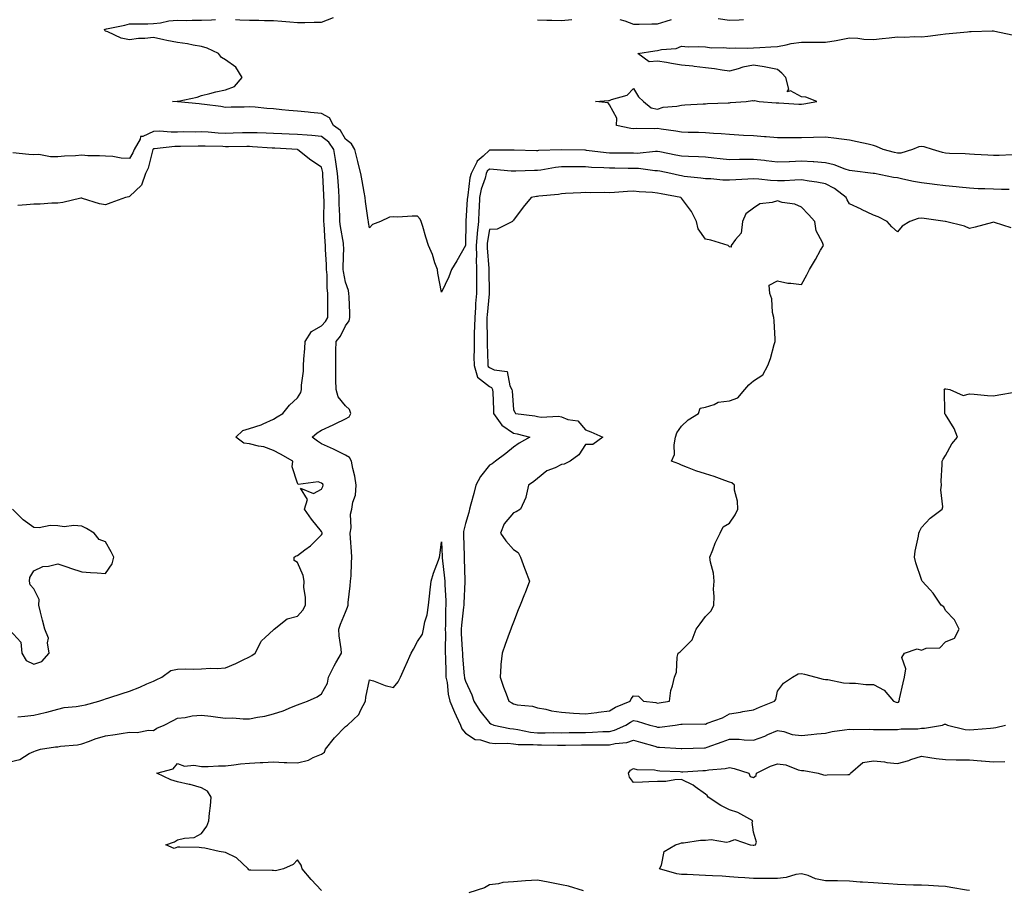
# Model space of a CAD drawing. Units: inches. Extents: x 928883 to 931523, y 7268858 to 7271498.
# Drawn here: x 930132 to 930543, y 7270233 to 7270596 of the extents above; entities that cross this region are included whole.
import ezdxf

# ---------------------------------------------------------------- set-up
doc = ezdxf.new("R2010")
doc.units = ezdxf.units.IN
doc.header["$MEASUREMENT"] = 0
doc.layers.add('Contour_92887268', color=7, linetype='Continuous', true_color=0x91dba7)

msp = doc.modelspace()

# ---------------------------------------------------------------- linework, layer by layer
at = {"layer": 'Contour_92887268'}
for points in [[(930544.68, 7270525.3, 3235), (930541.44, 7270525.31, 3235), (930538.05, 7270525.35, 3235), (930534.45, 7270525.52, 3235), (930531.73, 7270525.59, 3235), (930528.05, 7270525.78, 3235), (930523.76, 7270526.22, 3235), (930522.49, 7270526.35, 3235), (930518.05, 7270526.79, 3235), (930513.46, 7270527.33, 3235), (930512.51, 7270527.46, 3235), (930508.05, 7270527.99, 3235), (930504.72, 7270528.59, 3235), (930500.33, 7270529.64, 3235), (930498.05, 7270530.09, 3235), (930496.46, 7270530.33, 3235), (930488.49, 7270531.92, 3235), (930488.11, 7270531.98, 3235), (930488.05, 7270531.99, 3235), (930487.97, 7270532, 3235), (930479.13, 7270533, 3235), (930478.05, 7270533.14, 3235), (930476.27, 7270533.7, 3235), (930471.66, 7270535.53, 3235), (930468.05, 7270536.42, 3235), (930463.23, 7270536.74, 3235), (930462.91, 7270536.78, 3235), (930458.05, 7270537.07, 3235), (930453.09, 7270536.87, 3235), (930453, 7270536.87, 3235), (930448.05, 7270536.67, 3235), (930443.35, 7270537.22, 3235), (930442.67, 7270537.29, 3235), (930438.05, 7270537.83, 3235), (930433.85, 7270537.72, 3235), (930432.23, 7270537.74, 3235), (930428.05, 7270537.62, 3235), (930424.18, 7270538.04, 3235), (930421.58, 7270538.38, 3235), (930418.05, 7270538.79, 3235), (930415.09, 7270538.95, 3235), (930410.98, 7270538.98, 3235), (930408.05, 7270539.13, 3235), (930405.73, 7270539.6, 3235), (930399.03, 7270540.94, 3235), (930398.05, 7270541.14, 3235), (930397.28, 7270541.15, 3235), (930389.65, 7270540.33, 3235), (930388.05, 7270540.35, 3235), (930386.49, 7270540.36, 3235), (930379.53, 7270540.45, 3235), (930378.05, 7270540.46, 3235), (930376.69, 7270540.56, 3235), (930368.4, 7270541.57, 3235), (930368.05, 7270541.6, 3235), (930367.73, 7270541.6, 3235), (930358.11, 7270541.85, 3235), (930357.98, 7270541.85, 3235), (930348.46, 7270541.5, 3235), (930348.05, 7270541.45, 3235), (930347.59, 7270541.45, 3235), (930338.28, 7270541.69, 3235), (930338.05, 7270541.69, 3235), (930337.83, 7270541.7, 3235), (930328.26, 7270541.71, 3235), (930328.05, 7270541.71, 3235), (930325.33, 7270539.2, 3235), (930322.91, 7270537.06, 3235), (930322.77, 7270536.64, 3235), (930320.33, 7270531.92, 3235), (930319.86, 7270530.11, 3235), (930319.02, 7270522.89, 3235), (930318.82, 7270521.92, 3235), (930318.78, 7270521.19, 3235), (930318.22, 7270512.09, 3235), (930318.21, 7270511.92, 3235), (930318.19, 7270511.77, 3235), (930318.05, 7270501.92, 3235), (930318.05, 7270501.9, 3235), (930314.46, 7270495.51, 3235), (930312.21, 7270491.92, 3235), (930311.05, 7270488.91, 3235), (930308.05, 7270482.38, 3235), (930306.54, 7270490.41, 3235), (930306.32, 7270491.92, 3235), (930305.31, 7270494.65, 3235), (930304.26, 7270498.13, 3235), (930302.56, 7270501.92, 3235), (930301.47, 7270505.34, 3235), (930300.2, 7270509.77, 3235), (930299.54, 7270511.92, 3235), (930299.1, 7270512.96, 3235), (930298.05, 7270514.11, 3235), (930295.8, 7270514.17, 3235), (930289.88, 7270513.75, 3235), (930288.05, 7270513.81, 3235), (930286.3, 7270513.68, 3235), (930282.61, 7270511.92, 3235), (930279.27, 7270510.7, 3235), (930278.05, 7270509.21, 3235), (930277.67, 7270511.54, 3235), (930277.56, 7270511.92, 3235), (930277.5, 7270512.47, 3235), (930276.42, 7270520.3, 3235), (930276.24, 7270521.92, 3235), (930275.85, 7270524.12, 3235), (930274.98, 7270528.85, 3235), (930274.44, 7270531.92, 3235), (930273.18, 7270536.79, 3235), (930273.12, 7270537, 3235), (930271.85, 7270541.92, 3235), (930270.5, 7270544.36, 3235), (930268.05, 7270546.19, 3235), (930265.95, 7270549.82, 3235), (930263.07, 7270551.92, 3235), (930261.3, 7270555.17, 3235), (930258.05, 7270556.9, 3235), (930253.46, 7270557.34, 3235), (930252.5, 7270557.47, 3235), (930248.05, 7270557.93, 3235), (930244.39, 7270558.26, 3235), (930241.42, 7270558.55, 3235), (930238.05, 7270558.86, 3235), (930235.18, 7270559.05, 3235), (930230.38, 7270559.59, 3235), (930228.05, 7270559.76, 3235), (930225.76, 7270559.63, 3235), (930220.34, 7270559.63, 3235), (930218.05, 7270559.49, 3235), (930215.99, 7270559.86, 3235), (930209.29, 7270560.68, 3235), (930208.05, 7270560.88, 3235), (930207.07, 7270560.94, 3235), (930198.15, 7270561.82, 3235), (930198.05, 7270561.83, 3235), (930197.97, 7270561.84, 3235), (930195.89, 7270561.92, 3235), (930197.88, 7270562.1, 3235), (930198.05, 7270562.09, 3235), (930198.28, 7270562.15, 3235), (930206.17, 7270563.8, 3235), (930208.05, 7270564.5, 3235), (930211.4, 7270565.27, 3235), (930213.99, 7270565.98, 3235), (930218.05, 7270566.82, 3235), (930221.78, 7270568.2, 3235), (930224.98, 7270571.92, 3235), (930222.33, 7270576.21, 3235), (930218.05, 7270579.38, 3235), (930216.39, 7270580.26, 3235), (930215.02, 7270581.92, 3235), (930210.36, 7270584.22, 3235), (930208.05, 7270584.94, 3235), (930204.49, 7270585.48, 3235), (930202.13, 7270586, 3235), (930198.05, 7270586.54, 3235), (930193.48, 7270587.35, 3235), (930192.27, 7270587.7, 3235), (930188.05, 7270588.61, 3235), (930184.36, 7270588.23, 3235), (930181.77, 7270588.2, 3235), (930178.05, 7270587.73, 3235), (930174.56, 7270588.43, 3235), (930169.01, 7270590.95, 3235), (930168.05, 7270591.26, 3235), (930167.67, 7270591.54, 3235), (930167.56, 7270591.92, 3235), (930167.89, 7270592.09, 3235), (930168.05, 7270592.16, 3235), (930168.36, 7270592.23, 3235), (930176.1, 7270593.86, 3235), (930178.05, 7270594.29, 3235), (930180.53, 7270594.4, 3235), (930185.61, 7270594.36, 3235), (930188.05, 7270594.47, 3235), (930190.93, 7270594.8, 3235), (930194.42, 7270595.55, 3235), (930198.05, 7270595.88, 3235), (930201.92, 7270595.8, 3235), (930204.09, 7270595.88, 3235), (930208.05, 7270595.81, 3235), (930212.1, 7270595.97, 3235), (930213.83, 7270596.14, 3235)], [(930222.22, 7270596.09, 3235), (930223.96, 7270596.01, 3235), (930228.05, 7270595.81, 3235), (930231.95, 7270595.82, 3235), (930234.2, 7270595.77, 3235), (930238.05, 7270595.79, 3235), (930241.54, 7270595.41, 3235), (930244.8, 7270595.17, 3235), (930248.05, 7270594.84, 3235), (930251.08, 7270594.95, 3235), (930254.97, 7270595, 3235), (930258.05, 7270595.11, 3235), (930263.02, 7270596.95, 3235)], [(930348.05, 7270596.08, 3235), (930351.95, 7270595.83, 3235), (930354.07, 7270595.9, 3235), (930358.05, 7270595.69, 3235), (930362.31, 7270596.18, 3235)], [(930382.35, 7270596.22, 3235), (930384.42, 7270595.55, 3235), (930388.05, 7270594.17, 3235), (930390.37, 7270594.24, 3235), (930395.65, 7270594.32, 3235), (930398.05, 7270594.4, 3235), (930401.65, 7270595.51, 3235), (930403.86, 7270596.11, 3235)], [(930423.4, 7270596.57, 3235), (930428.05, 7270595.92, 3235), (930432.09, 7270595.96, 3235), (930433.86, 7270596.11, 3235)], [(930545.89, 7270539.76, 3234), (930540.52, 7270539.46, 3234), (930538.05, 7270539.42, 3234), (930535.73, 7270539.6, 3234), (930530.16, 7270539.81, 3234), (930528.05, 7270539.96, 3234), (930526.23, 7270540.09, 3234), (930519.71, 7270540.25, 3234), (930518.05, 7270540.37, 3234), (930516.79, 7270540.66, 3234), (930512.7, 7270541.92, 3234), (930509.2, 7270543.07, 3234), (930508.05, 7270543.24, 3234), (930506.92, 7270543.05, 3234), (930504.3, 7270541.92, 3234), (930499.49, 7270540.48, 3234), (930498.05, 7270540.46, 3234), (930496.82, 7270540.69, 3234), (930492.07, 7270541.92, 3234), (930489.39, 7270543.26, 3234), (930488.05, 7270543.66, 3234), (930485.84, 7270544.13, 3234), (930481.23, 7270545.1, 3234), (930478.05, 7270545.78, 3234), (930473.63, 7270546.34, 3234), (930472.69, 7270546.57, 3234), (930468.05, 7270547.03, 3234), (930463.06, 7270546.93, 3234), (930463.04, 7270546.93, 3234), (930458.05, 7270546.84, 3234), (930453.13, 7270546.83, 3234), (930448.05, 7270546.83, 3234), (930443.41, 7270547.27, 3234), (930442.69, 7270547.28, 3234), (930438.05, 7270547.66, 3234), (930433.97, 7270547.84, 3234), (930431.99, 7270547.98, 3234), (930428.05, 7270548.16, 3234), (930424.66, 7270548.53, 3234), (930421.35, 7270548.62, 3234), (930418.05, 7270548.93, 3234), (930415.1, 7270548.97, 3234), (930410.91, 7270549.06, 3234), (930408.05, 7270549.11, 3234), (930405.71, 7270549.59, 3234), (930399.6, 7270550.37, 3234), (930398.05, 7270550.65, 3234), (930396.69, 7270550.56, 3234), (930389.24, 7270550.73, 3234), (930388.05, 7270550.63, 3234), (930386.88, 7270550.76, 3234), (930381, 7270551.92, 3234), (930381.13, 7270555, 3234), (930378.05, 7270560.51, 3234), (930377.5, 7270561.37, 3234), (930372.2, 7270561.92, 3234), (930377.63, 7270562.34, 3234), (930378.05, 7270562.34, 3234), (930378.86, 7270562.73, 3234), (930385.39, 7270564.58, 3234), (930388.05, 7270567.45, 3234), (930390.08, 7270563.95, 3234), (930392.22, 7270561.92, 3234), (930395.43, 7270559.29, 3234), (930398.05, 7270558.72, 3234), (930400.38, 7270559.59, 3234), (930406.18, 7270560.05, 3234), (930408.05, 7270560.5, 3234), (930409.39, 7270560.58, 3234), (930417.1, 7270560.96, 3234), (930418.05, 7270561.02, 3234), (930418.9, 7270561.07, 3234), (930427.56, 7270561.43, 3234), (930428.05, 7270561.46, 3234), (930428.46, 7270561.51, 3234), (930434.99, 7270561.92, 3234), (930437.6, 7270562.38, 3234), (930438.05, 7270562.26, 3234), (930438.45, 7270562.32, 3234), (930440.44, 7270561.92, 3234), (930447.54, 7270561.41, 3234), (930448.05, 7270561.39, 3234), (930448.58, 7270561.38, 3234), (930457.03, 7270560.9, 3234), (930458.05, 7270560.89, 3234), (930459.02, 7270560.94, 3234), (930464.49, 7270561.92, 3234), (930459.93, 7270563.8, 3234), (930458.05, 7270563.85, 3234), (930453.51, 7270566.46, 3234), (930452.16, 7270566.03, 3234), (930452.84, 7270567.13, 3234), (930451.6, 7270571.92, 3234), (930449.91, 7270573.78, 3234), (930448.05, 7270575.32, 3234), (930443.88, 7270576.1, 3234), (930442.56, 7270576.43, 3234), (930438.05, 7270577.13, 3234), (930433.64, 7270576.32, 3234), (930431.71, 7270575.58, 3234), (930428.05, 7270574.63, 3234), (930424.95, 7270575.03, 3234), (930421.76, 7270575.63, 3234), (930418.05, 7270576.03, 3234), (930413.4, 7270576.57, 3234), (930412.8, 7270576.67, 3234), (930408.05, 7270577.17, 3234), (930403.92, 7270577.79, 3234), (930401.8, 7270578.17, 3234), (930398.05, 7270578.76, 3234), (930394.59, 7270578.45, 3234), (930389.93, 7270581.92, 3234), (930396.91, 7270583.06, 3234), (930398.05, 7270583.17, 3234), (930399.71, 7270583.59, 3234), (930405.85, 7270584.13, 3234), (930408.05, 7270585, 3234), (930410.91, 7270584.78, 3234), (930415.06, 7270584.91, 3234), (930418.05, 7270584.73, 3234), (930420.53, 7270584.39, 3234), (930425.5, 7270584.47, 3234), (930428.05, 7270584.21, 3234), (930430.46, 7270584.33, 3234), (930435.73, 7270584.23, 3234), (930438.05, 7270584.38, 3234), (930440.67, 7270584.54, 3234), (930445.25, 7270584.72, 3234), (930448.05, 7270584.91, 3234), (930451.66, 7270585.53, 3234), (930453.83, 7270586.14, 3234), (930458.05, 7270586.71, 3234), (930462.81, 7270586.69, 3234), (930463.31, 7270586.67, 3234), (930468.05, 7270586.64, 3234), (930472.55, 7270587.42, 3234), (930473.87, 7270587.74, 3234), (930478.05, 7270588.56, 3234), (930481.62, 7270588.35, 3234), (930484.11, 7270587.97, 3234), (930488.05, 7270587.79, 3234), (930491.69, 7270588.29, 3234), (930494.62, 7270588.48, 3234), (930498.05, 7270588.9, 3234), (930501.21, 7270588.76, 3234), (930505.22, 7270589.09, 3234), (930508.05, 7270588.92, 3234), (930510.7, 7270589.27, 3234), (930515.99, 7270589.87, 3234), (930518.05, 7270590.13, 3234), (930519.69, 7270590.28, 3234), (930527.21, 7270591.08, 3234), (930528.05, 7270591.16, 3234), (930528.83, 7270591.14, 3234), (930537.52, 7270591.38, 3234), (930538.05, 7270591.37, 3234), (930538.69, 7270591.28, 3234), (930545.86, 7270589.73, 3234)], [(930128.05, 7270286.55, 3236), (930132.34, 7270287.63, 3236), (930136.17, 7270290.04, 3236), (930138.05, 7270290.91, 3236), (930138.74, 7270291.23, 3236), (930140.93, 7270291.92, 3236), (930147.19, 7270292.79, 3236), (930148.05, 7270292.91, 3236), (930149.25, 7270293.11, 3236), (930156.31, 7270293.67, 3236), (930158.05, 7270294.06, 3236), (930161.32, 7270295.18, 3236), (930163.73, 7270296.24, 3236), (930168.05, 7270297.37, 3236), (930172.01, 7270297.96, 3236), (930174.51, 7270298.38, 3236), (930178.05, 7270298.92, 3236), (930181.18, 7270298.79, 3236), (930185.92, 7270299.79, 3236), (930188.05, 7270299.63, 3236), (930189.32, 7270300.65, 3236), (930192.47, 7270301.92, 3236), (930196.2, 7270303.78, 3236), (930198.05, 7270304.79, 3236), (930201.21, 7270305.08, 3236), (930204.17, 7270305.8, 3236), (930208.05, 7270306.05, 3236), (930211.82, 7270305.69, 3236), (930214.78, 7270305.19, 3236), (930218.05, 7270304.83, 3236), (930220.99, 7270304.87, 3236), (930225.43, 7270304.54, 3236), (930228.05, 7270304.58, 3236), (930231.39, 7270305.26, 3236), (930234.35, 7270305.62, 3236), (930238.05, 7270306.56, 3236), (930242.07, 7270307.9, 3236), (930245.48, 7270309.35, 3236), (930248.05, 7270310.34, 3236), (930249.13, 7270310.84, 3236), (930252.17, 7270311.92, 3236), (930256.24, 7270313.74, 3236), (930258.05, 7270314.97, 3236), (930260.56, 7270319.41, 3236), (930260.99, 7270321.92, 3236), (930263.3, 7270326.67, 3236), (930264.03, 7270327.9, 3236), (930266.28, 7270331.92, 3236), (930266.24, 7270333.73, 3236), (930265.32, 7270339.19, 3236), (930265.28, 7270341.92, 3236), (930265.94, 7270344.03, 3236), (930268.05, 7270348.95, 3236), (930268.89, 7270351.08, 3236), (930269.06, 7270351.92, 3236), (930269.16, 7270353.03, 3236), (930270, 7270359.98, 3236), (930270.16, 7270361.92, 3236), (930270.33, 7270364.2, 3236), (930270.46, 7270369.52, 3236), (930270.65, 7270371.92, 3236), (930270.5, 7270374.36, 3236), (930270.08, 7270379.89, 3236), (930269.94, 7270381.92, 3236), (930270.35, 7270384.22, 3236), (930270.05, 7270389.93, 3236), (930270.68, 7270391.92, 3236), (930271.01, 7270394.89, 3236), (930272.16, 7270397.81, 3236), (930272.4, 7270401.92, 3236), (930271.88, 7270405.75, 3236), (930271.07, 7270408.9, 3236), (930270.56, 7270411.92, 3236), (930269.68, 7270413.55, 3236), (930268.05, 7270414.43, 3236), (930263.05, 7270416.92, 3236), (930258.05, 7270419.2, 3236), (930256.38, 7270420.25, 3236), (930254.09, 7270421.92, 3236), (930256.24, 7270423.73, 3236), (930258.05, 7270424.93, 3236), (930262.82, 7270427.14, 3236), (930263.7, 7270427.57, 3236), (930268.05, 7270429.64, 3236), (930269.51, 7270430.46, 3236), (930270.26, 7270431.92, 3236), (930269.68, 7270433.54, 3236), (930268.05, 7270435.08, 3236), (930264.94, 7270438.81, 3236), (930264.08, 7270441.92, 3236), (930264.03, 7270445.94, 3236), (930264.01, 7270447.89, 3236), (930263.97, 7270451.92, 3236), (930264.01, 7270455.95, 3236), (930264.05, 7270457.93, 3236), (930264.1, 7270461.92, 3236), (930265.92, 7270464.06, 3236), (930268.05, 7270468.4, 3236), (930269.53, 7270470.44, 3236), (930269.87, 7270471.92, 3236), (930269.78, 7270473.66, 3236), (930269.49, 7270480.47, 3236), (930269.42, 7270481.92, 3236), (930269.21, 7270483.08, 3236), (930268.05, 7270486.65, 3236), (930267.17, 7270491.04, 3236), (930267.08, 7270491.92, 3236), (930267.07, 7270492.9, 3236), (930267.27, 7270501.14, 3236), (930267.25, 7270501.92, 3236), (930267.15, 7270502.83, 3236), (930265.92, 7270509.78, 3236), (930265.68, 7270511.92, 3236), (930265.64, 7270514.32, 3236), (930265.44, 7270519.31, 3236), (930265.4, 7270521.92, 3236), (930265.23, 7270524.74, 3236), (930264.92, 7270528.79, 3236), (930264.73, 7270531.92, 3236), (930264.11, 7270535.86, 3236), (930263.89, 7270537.76, 3236), (930263.18, 7270541.92, 3236), (930261.1, 7270544.97, 3236), (930258.05, 7270547.41, 3236), (930253.95, 7270547.82, 3236), (930252.09, 7270547.88, 3236), (930248.05, 7270548.23, 3236), (930244.53, 7270548.4, 3236), (930241.45, 7270548.52, 3236), (930238.05, 7270548.68, 3236), (930234.93, 7270548.8, 3236), (930231.13, 7270548.84, 3236), (930228.05, 7270548.96, 3236), (930225.03, 7270548.89, 3236), (930221.23, 7270548.75, 3236), (930218.05, 7270548.67, 3236), (930214.95, 7270548.82, 3236), (930210.84, 7270549.13, 3236), (930208.05, 7270549.27, 3236), (930205.37, 7270549.24, 3236), (930200.7, 7270549.27, 3236), (930198.05, 7270549.24, 3236), (930195.33, 7270549.2, 3236), (930190.46, 7270549.52, 3236), (930188.05, 7270549.46, 3236), (930183.52, 7270547.39, 3236), (930182.57, 7270547.4, 3236), (930182.39, 7270546.27, 3236), (930179.87, 7270541.92, 3236), (930179.4, 7270540.57, 3236), (930178.05, 7270538.19, 3236), (930174.47, 7270538.34, 3236), (930170.99, 7270538.97, 3236), (930168.05, 7270539.14, 3236), (930165.49, 7270539.36, 3236), (930160.65, 7270539.32, 3236), (930158.05, 7270539.52, 3236), (930155.45, 7270539.32, 3236), (930150.84, 7270539.13, 3236), (930148.05, 7270538.9, 3236), (930145.01, 7270538.88, 3236), (930140.16, 7270539.8, 3236), (930138.05, 7270539.78, 3236), (930136.01, 7270539.88, 3236), (930129.42, 7270540.55, 3236)], [(930131.45, 7270305.32, 3237), (930134.3, 7270305.66, 3237), (930138.05, 7270306.03, 3237), (930142.8, 7270307.16, 3237), (930143.49, 7270307.37, 3237), (930148.05, 7270308.54, 3237), (930150.69, 7270309.28, 3237), (930155.73, 7270309.6, 3237), (930158.05, 7270310.06, 3237), (930159.58, 7270310.39, 3237), (930165.2, 7270311.92, 3237), (930167.34, 7270312.62, 3237), (930168.05, 7270312.84, 3237), (930169.4, 7270313.27, 3237), (930174.94, 7270315.03, 3237), (930178.05, 7270316.03, 3237), (930182.23, 7270317.74, 3237), (930185.18, 7270319.05, 3237), (930188.05, 7270320.28, 3237), (930189.13, 7270320.84, 3237), (930191.47, 7270321.92, 3237), (930195.23, 7270324.74, 3237), (930198.05, 7270325.26, 3237), (930201.43, 7270325.31, 3237), (930204.69, 7270325.29, 3237), (930208.05, 7270325.33, 3237), (930211.72, 7270325.59, 3237), (930214.48, 7270325.49, 3237), (930218.05, 7270325.82, 3237), (930222.37, 7270327.6, 3237), (930225.06, 7270328.93, 3237), (930228.05, 7270330.32, 3237), (930228.99, 7270330.98, 3237), (930230.3, 7270331.92, 3237), (930232.88, 7270336.75, 3237), (930232.98, 7270337, 3237), (930234.57, 7270338.44, 3237), (930238.05, 7270341.7, 3237), (930238.16, 7270341.81, 3237), (930238.25, 7270341.92, 3237), (930243.71, 7270346.27, 3237), (930248.05, 7270347.34, 3237), (930250.2, 7270349.77, 3237), (930251.31, 7270351.92, 3237), (930251.32, 7270355.19, 3237), (930250.71, 7270359.26, 3237), (930250.73, 7270361.92, 3237), (930250.36, 7270364.23, 3237), (930248.05, 7270369.78, 3237), (930246.66, 7270370.52, 3237), (930246.6, 7270371.92, 3237), (930247.43, 7270372.54, 3237), (930248.05, 7270372.66, 3237), (930251.11, 7270374.98, 3237), (930253.36, 7270376.61, 3237), (930258.05, 7270381.26, 3237), (930258.24, 7270381.73, 3237), (930258.26, 7270381.92, 3237), (930258.23, 7270382.1, 3237), (930258.05, 7270382.6, 3237), (930253.89, 7270387.77, 3237), (930250.91, 7270391.92, 3237), (930252.11, 7270395.97, 3237), (930249.21, 7270400.76, 3237), (930254.66, 7270398.52, 3237), (930258.05, 7270400.27, 3237), (930258.56, 7270401.41, 3237), (930258.76, 7270401.92, 3237), (930258.52, 7270402.39, 3237), (930258.05, 7270402.85, 3237), (930256.63, 7270403.34, 3237), (930248.32, 7270402.18, 3237), (930248.05, 7270402.76, 3237), (930245.8, 7270409.66, 3237), (930246.04, 7270411.92, 3237), (930240.99, 7270414.86, 3237), (930238.05, 7270416.38, 3237), (930234.03, 7270417.9, 3237), (930231.73, 7270418.24, 3237), (930228.05, 7270419.23, 3237), (930225.65, 7270419.52, 3237), (930222.28, 7270421.92, 3237), (930225.16, 7270424.8, 3237), (930228.05, 7270425.58, 3237), (930232.85, 7270427.12, 3237), (930233.71, 7270427.58, 3237), (930238.05, 7270429.53, 3237), (930239.51, 7270430.46, 3237), (930241.93, 7270431.92, 3237), (930244.62, 7270435.35, 3237), (930248.05, 7270438.4, 3237), (930249.34, 7270440.63, 3237), (930249.65, 7270441.92, 3237), (930249.74, 7270443.62, 3237), (930250.45, 7270449.52, 3237), (930250.56, 7270451.92, 3237), (930250.69, 7270454.56, 3237), (930251.05, 7270458.91, 3237), (930251.18, 7270461.92, 3237), (930253.87, 7270466.1, 3237), (930258.05, 7270468.41, 3237), (930259.69, 7270470.28, 3237), (930260.63, 7270471.92, 3237), (930260.6, 7270474.48, 3237), (930260.68, 7270479.28, 3237), (930260.66, 7270481.92, 3237), (930260.39, 7270484.25, 3237), (930260.33, 7270489.63, 3237), (930260.11, 7270491.92, 3237), (930260.08, 7270493.95, 3237), (930259.72, 7270500.24, 3237), (930259.7, 7270501.92, 3237), (930259.52, 7270503.38, 3237), (930259.13, 7270510.85, 3237), (930259.01, 7270511.92, 3237), (930259, 7270512.87, 3237), (930259.06, 7270520.91, 3237), (930259.04, 7270521.92, 3237), (930258.99, 7270522.86, 3237), (930258.61, 7270531.36, 3237), (930258.58, 7270531.92, 3237), (930258.5, 7270532.38, 3237), (930258.05, 7270534.58, 3237), (930253.62, 7270537.49, 3237), (930248.13, 7270541.84, 3237), (930248.04, 7270541.91, 3237), (930248, 7270541.92, 3237), (930238.61, 7270542.49, 3237), (930238.05, 7270542.51, 3237), (930237.43, 7270542.54, 3237), (930229.24, 7270543.11, 3237), (930228.05, 7270543.15, 3237), (930226.84, 7270543.13, 3237), (930219.23, 7270543.1, 3237), (930218.05, 7270543.07, 3237), (930216.84, 7270543.13, 3237), (930209.46, 7270543.33, 3237), (930208.05, 7270543.4, 3237), (930206.59, 7270543.38, 3237), (930199.31, 7270543.18, 3237), (930198.05, 7270543.17, 3237), (930196.82, 7270543.14, 3237), (930188.35, 7270542.22, 3237), (930188.05, 7270542.21, 3237), (930187.85, 7270542.13, 3237), (930187.73, 7270541.92, 3237), (930187.56, 7270541.43, 3237), (930185.79, 7270534.18, 3237), (930184.7, 7270531.92, 3237), (930182.95, 7270527.03, 3237), (930178.05, 7270522.31, 3237), (930177.71, 7270522.26, 3237), (930176.36, 7270521.92, 3237), (930170.22, 7270519.74, 3237), (930168.05, 7270518.87, 3237), (930165.43, 7270519.3, 3237), (930158.4, 7270521.57, 3237), (930158.05, 7270521.65, 3237), (930157.74, 7270521.61, 3237), (930150.16, 7270519.81, 3237), (930148.05, 7270519.63, 3237), (930145.68, 7270519.55, 3237), (930140.8, 7270519.17, 3237), (930138.05, 7270519.09, 3237), (930135.05, 7270518.91, 3237), (930131.42, 7270518.55, 3237)], [(930545.42, 7270509.29, 3236), (930538.46, 7270511.52, 3236), (930538.05, 7270511.63, 3236), (930537.66, 7270511.53, 3236), (930530.41, 7270509.56, 3236), (930528.05, 7270509.04, 3236), (930526.06, 7270509.93, 3236), (930518.07, 7270511.9, 3236), (930518.03, 7270511.9, 3236), (930517.92, 7270511.92, 3236), (930509.23, 7270513.1, 3236), (930508.05, 7270513.27, 3236), (930506.76, 7270513.21, 3236), (930503.22, 7270511.92, 3236), (930500.01, 7270509.96, 3236), (930498.05, 7270507.56, 3236), (930495.76, 7270509.63, 3236), (930493.75, 7270511.92, 3236), (930490.04, 7270513.91, 3236), (930488.05, 7270514.58, 3236), (930483.08, 7270516.95, 3236), (930482.97, 7270517, 3236), (930478.05, 7270519.35, 3236), (930477.08, 7270520.95, 3236), (930476.67, 7270521.92, 3236), (930471.86, 7270525.73, 3236), (930468.05, 7270527.67, 3236), (930464.44, 7270528.31, 3236), (930461.23, 7270528.74, 3236), (930458.05, 7270529.26, 3236), (930455.34, 7270529.21, 3236), (930451.05, 7270528.92, 3236), (930448.05, 7270528.87, 3236), (930445.14, 7270529.01, 3236), (930440.34, 7270529.63, 3236), (930438.05, 7270529.75, 3236), (930435.76, 7270529.63, 3236), (930430.68, 7270529.29, 3236), (930428.05, 7270529.16, 3236), (930425.31, 7270529.19, 3236), (930420.32, 7270529.65, 3236), (930418.05, 7270529.67, 3236), (930416.12, 7270529.99, 3236), (930409.23, 7270530.75, 3236), (930408.05, 7270530.91, 3236), (930407.22, 7270531.09, 3236), (930403.63, 7270531.92, 3236), (930398.99, 7270532.86, 3236), (930398.05, 7270533.05, 3236), (930396.9, 7270533.07, 3236), (930390.15, 7270534.03, 3236), (930388.05, 7270534.06, 3236), (930385.89, 7270534.08, 3236), (930380.25, 7270534.12, 3236), (930378.05, 7270534.15, 3236), (930375.65, 7270534.32, 3236), (930370.62, 7270534.49, 3236), (930368.05, 7270534.7, 3236), (930365.25, 7270534.72, 3236), (930360.79, 7270534.66, 3236), (930358.05, 7270534.68, 3236), (930355.54, 7270534.43, 3236), (930349.49, 7270533.36, 3236), (930348.05, 7270533.19, 3236), (930346.79, 7270533.18, 3236), (930339.06, 7270532.93, 3236), (930338.05, 7270532.93, 3236), (930337, 7270532.97, 3236), (930329.75, 7270533.62, 3236), (930328.05, 7270533.7, 3236), (930327.13, 7270532.84, 3236), (930326.65, 7270531.92, 3236), (930326.17, 7270530.04, 3236), (930324.58, 7270525.39, 3236), (930323.87, 7270521.92, 3236), (930323.67, 7270517.55, 3236), (930323.64, 7270516.33, 3236), (930323.43, 7270511.92, 3236), (930322.95, 7270507.02, 3236), (930322.95, 7270506.81, 3236), (930322.54, 7270501.92, 3236), (930322.59, 7270497.38, 3236), (930322.54, 7270496.41, 3236), (930322.61, 7270491.92, 3236), (930322.6, 7270487.38, 3236), (930322.57, 7270486.43, 3236), (930322.55, 7270481.92, 3236), (930322.23, 7270477.74, 3236), (930322.17, 7270476.03, 3236), (930321.87, 7270471.92, 3236), (930321.81, 7270468.16, 3236), (930321.65, 7270465.52, 3236), (930321.59, 7270461.92, 3236), (930321.61, 7270458.36, 3236), (930321.56, 7270455.43, 3236), (930321.59, 7270451.92, 3236), (930323.09, 7270446.97, 3236), (930328.05, 7270443.14, 3236), (930328.85, 7270442.72, 3236), (930329.3, 7270441.92, 3236), (930329.38, 7270440.59, 3236), (930329.67, 7270433.54, 3236), (930329.77, 7270431.92, 3236), (930333.13, 7270427.01, 3236), (930338.05, 7270423.68, 3236), (930339.53, 7270423.39, 3236), (930344.91, 7270421.92, 3236), (930340.47, 7270419.5, 3236), (930338.05, 7270417.81, 3236), (930334.8, 7270415.17, 3236), (930330.6, 7270411.92, 3236), (930329.11, 7270410.86, 3236), (930328.05, 7270410.29, 3236), (930324.33, 7270405.63, 3236), (930322.37, 7270401.92, 3236), (930321.53, 7270398.44, 3236), (930320.22, 7270394.09, 3236), (930319.64, 7270391.92, 3236), (930319.41, 7270390.56, 3236), (930318.05, 7270385.92, 3236), (930317.26, 7270382.71, 3236), (930317.21, 7270381.92, 3236), (930317.23, 7270381.1, 3236), (930317.48, 7270372.5, 3236), (930317.5, 7270371.92, 3236), (930317.53, 7270371.4, 3236), (930317.71, 7270362.25, 3236), (930317.74, 7270361.92, 3236), (930317.74, 7270361.61, 3236), (930317.27, 7270352.7, 3236), (930317.27, 7270351.92, 3236), (930317.22, 7270351.09, 3236), (930316.35, 7270343.62, 3236), (930316.25, 7270341.92, 3236), (930316.29, 7270340.16, 3236), (930316.71, 7270333.27, 3236), (930316.74, 7270331.92, 3236), (930316.8, 7270330.67, 3236), (930317.53, 7270322.44, 3236), (930317.56, 7270321.92, 3236), (930317.64, 7270321.51, 3236), (930318.05, 7270320.2, 3236), (930320.68, 7270314.55, 3236), (930321.48, 7270311.92, 3236), (930324.02, 7270307.89, 3236), (930328.05, 7270302.79, 3236), (930328.59, 7270302.46, 3236), (930329.84, 7270301.92, 3236), (930336.58, 7270300.45, 3236), (930338.05, 7270300.31, 3236), (930339.88, 7270300.09, 3236), (930345.15, 7270299.02, 3236), (930348.05, 7270298.75, 3236), (930351.24, 7270298.74, 3236), (930354.89, 7270298.76, 3236), (930358.05, 7270298.75, 3236), (930361.18, 7270298.79, 3236), (930364.96, 7270298.83, 3236), (930368.05, 7270298.87, 3236), (930371.02, 7270298.95, 3236), (930375.33, 7270299.2, 3236), (930378.05, 7270299.27, 3236), (930380.2, 7270299.77, 3236), (930384.92, 7270301.92, 3236), (930386.78, 7270303.19, 3236), (930388.05, 7270303.8, 3236), (930389.62, 7270303.49, 3236), (930394.91, 7270301.92, 3236), (930397.4, 7270301.28, 3236), (930398.05, 7270301.09, 3236), (930398.87, 7270301.11, 3236), (930405.45, 7270301.92, 3236), (930407.73, 7270302.24, 3236), (930408.05, 7270302.29, 3236), (930408.38, 7270302.24, 3236), (930417.57, 7270302.4, 3236), (930418.05, 7270302.35, 3236), (930418.82, 7270302.69, 3236), (930425.09, 7270304.88, 3236), (930428.05, 7270306.63, 3236), (930432.67, 7270307.3, 3236), (930433.67, 7270307.54, 3236), (930438.05, 7270308.29, 3236), (930440.55, 7270309.42, 3236), (930446.83, 7270311.92, 3236), (930447.35, 7270312.62, 3236), (930448.05, 7270316.08, 3236), (930450.6, 7270319.37, 3236), (930454.35, 7270321.92, 3236), (930456.74, 7270323.24, 3236), (930458.05, 7270323.37, 3236), (930459.32, 7270323.19, 3236), (930464.06, 7270321.92, 3236), (930467.18, 7270321.05, 3236), (930468.05, 7270320.95, 3236), (930469.1, 7270320.88, 3236), (930475.64, 7270319.52, 3236), (930478.05, 7270319.37, 3236), (930480.59, 7270319.38, 3236), (930484.95, 7270318.81, 3236), (930488.05, 7270318.82, 3236), (930492.58, 7270316.44, 3236), (930496.39, 7270311.92, 3236), (930497.57, 7270311.44, 3236), (930498.05, 7270311.36, 3236), (930498.45, 7270311.52, 3236), (930498.75, 7270311.92, 3236), (930498.98, 7270312.85, 3236), (930500.41, 7270319.57, 3236), (930501.02, 7270321.92, 3236), (930501.55, 7270325.42, 3236), (930499.88, 7270330.08, 3236), (930500.96, 7270331.92, 3236), (930506.23, 7270333.74, 3236), (930508.05, 7270333.2, 3236), (930510.06, 7270333.93, 3236), (930515.78, 7270334.19, 3236), (930518.05, 7270336.61, 3236), (930521.87, 7270338.1, 3236), (930523.83, 7270341.92, 3236), (930521.87, 7270345.74, 3236), (930518.05, 7270349.73, 3236), (930517.35, 7270351.22, 3236), (930516.29, 7270351.92, 3236), (930513, 7270356.87, 3236), (930511.66, 7270358.31, 3236), (930508.37, 7270361.92, 3236), (930508.3, 7270362.17, 3236), (930508.05, 7270362.61, 3236), (930505.67, 7270369.55, 3236), (930505.13, 7270371.92, 3236), (930505.5, 7270374.47, 3236), (930506.79, 7270380.65, 3236), (930507, 7270381.92, 3236), (930507.27, 7270382.69, 3236), (930508.05, 7270384.33, 3236), (930511.74, 7270388.24, 3236), (930516.74, 7270391.92, 3236), (930517.04, 7270392.93, 3236), (930516.13, 7270400, 3236), (930516.41, 7270401.92, 3236), (930516.34, 7270403.63, 3236), (930516.73, 7270410.59, 3236), (930516.65, 7270411.92, 3236), (930517.11, 7270412.86, 3236), (930518.05, 7270414.31, 3236), (930520.76, 7270419.21, 3236), (930523.04, 7270421.92, 3236), (930521.69, 7270425.56, 3236), (930518.05, 7270431.47, 3236), (930517.89, 7270431.76, 3236), (930517.84, 7270431.92, 3236), (930517.79, 7270432.18, 3236), (930517.65, 7270441.52, 3236), (930517.55, 7270441.92, 3236), (930517.85, 7270442.13, 3236), (930518.05, 7270442.17, 3236), (930518.3, 7270442.16, 3236), (930519.88, 7270441.92, 3236), (930525.46, 7270439.33, 3236), (930528.05, 7270440.05, 3236), (930530.07, 7270439.91, 3236), (930535.54, 7270439.41, 3236), (930538.05, 7270439.22, 3236), (930540.32, 7270439.65, 3236), (930546.88, 7270440.75, 3236)], [(930128.05, 7270341.53, 3238), (930132.68, 7270336.55, 3238), (930133.05, 7270331.92, 3238), (930134.94, 7270328.81, 3238), (930138.05, 7270327.31, 3238), (930141.49, 7270328.48, 3238), (930144.5, 7270331.92, 3238), (930143.83, 7270336.15, 3238), (930144.25, 7270338.12, 3238), (930142.69, 7270341.92, 3238), (930141.76, 7270345.63, 3238), (930140.92, 7270349.05, 3238), (930140.21, 7270351.92, 3238), (930140.39, 7270354.26, 3238), (930138.05, 7270358.71, 3238), (930136.56, 7270360.43, 3238), (930136.34, 7270361.92, 3238), (930136.46, 7270363.5, 3238), (930138.05, 7270366.27, 3238), (930141.9, 7270368.07, 3238), (930144.29, 7270368.16, 3238), (930148.05, 7270369.16, 3238), (930152.22, 7270367.75, 3238), (930153.46, 7270367.33, 3238), (930158.05, 7270365.83, 3238), (930161.72, 7270365.59, 3238), (930164.55, 7270365.42, 3238), (930168.05, 7270365.19, 3238), (930170.76, 7270369.21, 3238), (930171.49, 7270371.92, 3238), (930170.37, 7270374.23, 3238), (930168.05, 7270378.32, 3238), (930165.38, 7270379.24, 3238), (930163.27, 7270381.92, 3238), (930160.06, 7270383.93, 3238), (930158.05, 7270384.86, 3238), (930154.81, 7270385.16, 3238), (930150.76, 7270384.63, 3238), (930148.05, 7270385.04, 3238), (930144.88, 7270385.09, 3238), (930140.37, 7270384.24, 3238), (930138.05, 7270384.31, 3238), (930133.62, 7270387.49, 3238), (930129.23, 7270391.92, 3238)], [(930258.05, 7270232.95, 3235), (930253.71, 7270237.58, 3235), (930249.97, 7270241.92, 3235), (930249.59, 7270243.46, 3235), (930248.05, 7270245.72, 3235), (930246.15, 7270243.82, 3235), (930242.14, 7270241.92, 3235), (930238.82, 7270241.15, 3235), (930238.05, 7270241.25, 3235), (930237.39, 7270241.26, 3235), (930228.5, 7270241.47, 3235), (930228.05, 7270241.48, 3235), (930227.72, 7270241.6, 3235), (930227.41, 7270241.92, 3235), (930222.64, 7270246.52, 3235), (930218.05, 7270248.78, 3235), (930215.3, 7270249.17, 3235), (930209.41, 7270250.56, 3235), (930208.05, 7270250.79, 3235), (930206.96, 7270250.83, 3235), (930198.99, 7270250.97, 3235), (930198.05, 7270251, 3235), (930196.59, 7270250.46, 3235), (930193.18, 7270251.92, 3235), (930196.76, 7270253.21, 3235), (930198.05, 7270254.01, 3235), (930200.95, 7270254.82, 3235), (930204.93, 7270255.05, 3235), (930208.05, 7270256.69, 3235), (930210.21, 7270259.76, 3235), (930211.02, 7270261.92, 3235), (930211.34, 7270265.2, 3235), (930211.77, 7270268.2, 3235), (930212.09, 7270271.92, 3235), (930210.52, 7270274.39, 3235), (930208.05, 7270275.72, 3235), (930203.21, 7270277.08, 3235), (930202.84, 7270277.13, 3235), (930198.05, 7270278.2, 3235), (930195.26, 7270279.13, 3235), (930189.39, 7270281.92, 3235), (930196.24, 7270283.73, 3235), (930198.05, 7270285.84, 3235), (930200.94, 7270284.81, 3235), (930204.81, 7270285.16, 3235), (930208.05, 7270284.58, 3235), (930210.79, 7270284.65, 3235), (930215.08, 7270284.9, 3235), (930218.05, 7270284.98, 3235), (930221.43, 7270285.3, 3235), (930224.19, 7270285.78, 3235), (930228.05, 7270286.09, 3235), (930232.42, 7270286.29, 3235), (930233.59, 7270286.37, 3235), (930238.05, 7270286.57, 3235), (930242.51, 7270286.37, 3235), (930243.58, 7270286.38, 3235), (930248.05, 7270286.22, 3235), (930252.63, 7270287.35, 3235), (930254.48, 7270288.35, 3235), (930258.05, 7270289.77, 3235), (930259.3, 7270290.67, 3235), (930259.72, 7270291.92, 3235), (930263.44, 7270296.53, 3235), (930268.05, 7270301.37, 3235), (930268.44, 7270301.54, 3235), (930268.81, 7270301.92, 3235), (930273.63, 7270306.34, 3235), (930274.37, 7270308.24, 3235), (930276.38, 7270311.92, 3235), (930276.47, 7270313.49, 3235), (930278.05, 7270320.77, 3235), (930279.67, 7270320.3, 3235), (930284.51, 7270318.38, 3235), (930288.05, 7270317.64, 3235), (930289.95, 7270320.02, 3235), (930290.96, 7270321.92, 3235), (930293.12, 7270326.85, 3235), (930293.24, 7270327.11, 3235), (930295.4, 7270331.92, 3235), (930296.38, 7270333.6, 3235), (930298.05, 7270336.75, 3235), (930300.14, 7270339.83, 3235), (930300.58, 7270341.92, 3235), (930301.15, 7270345.02, 3235), (930302.04, 7270347.93, 3235), (930302.57, 7270351.92, 3235), (930303.1, 7270356.86, 3235), (930303.13, 7270357.01, 3235), (930303.77, 7270361.92, 3235), (930304.72, 7270365.25, 3235), (930306.76, 7270370.62, 3235), (930307.18, 7270371.92, 3235), (930307.32, 7270372.65, 3235), (930308.05, 7270378.34, 3235), (930308.29, 7270372.16, 3235), (930308.3, 7270371.92, 3235), (930308.32, 7270371.65, 3235), (930309.29, 7270363.16, 3235), (930309.36, 7270361.92, 3235), (930309.37, 7270360.59, 3235), (930309.81, 7270353.69, 3235), (930309.82, 7270351.92, 3235), (930309.72, 7270350.25, 3235), (930309.71, 7270343.59, 3235), (930309.62, 7270341.92, 3235), (930309.66, 7270340.31, 3235), (930309.56, 7270333.42, 3235), (930309.59, 7270331.92, 3235), (930309.68, 7270330.29, 3235), (930309.8, 7270323.67, 3235), (930309.9, 7270321.92, 3235), (930310.34, 7270319.63, 3235), (930310.87, 7270314.74, 3235), (930311.54, 7270311.92, 3235), (930313.45, 7270307.31, 3235), (930314.16, 7270305.81, 3235), (930315.92, 7270301.92, 3235), (930316.46, 7270300.33, 3235), (930318.05, 7270298.48, 3235), (930322.01, 7270295.88, 3235), (930324.23, 7270295.74, 3235), (930328.05, 7270294.56, 3235), (930330.41, 7270294.27, 3235), (930335.65, 7270294.32, 3235), (930338.05, 7270294.1, 3235), (930340, 7270293.87, 3235), (930346.17, 7270293.8, 3235), (930348.05, 7270293.62, 3235), (930349.74, 7270293.62, 3235), (930356.43, 7270293.53, 3235), (930358.05, 7270293.53, 3235), (930359.68, 7270293.55, 3235), (930366.32, 7270293.65, 3235), (930368.05, 7270293.67, 3235), (930369.85, 7270293.72, 3235), (930376.29, 7270293.68, 3235), (930378.05, 7270293.73, 3235), (930380.4, 7270294.26, 3235), (930385.26, 7270294.71, 3235), (930388.05, 7270295.65, 3235), (930390.97, 7270294.84, 3235), (930396.88, 7270293.08, 3235), (930398.05, 7270292.75, 3235), (930398.9, 7270292.77, 3235), (930407.89, 7270292.09, 3235), (930408.05, 7270292.09, 3235), (930408.22, 7270292.1, 3235), (930417.6, 7270292.37, 3235), (930418.05, 7270292.38, 3235), (930418.78, 7270292.65, 3235), (930425.05, 7270294.92, 3235), (930428.05, 7270296.05, 3235), (930432.11, 7270295.98, 3235), (930434.21, 7270295.76, 3235), (930438.05, 7270295.68, 3235), (930442.73, 7270297.24, 3235), (930444.06, 7270297.94, 3235), (930448.05, 7270299.68, 3235), (930450.74, 7270299.23, 3235), (930454.18, 7270298.04, 3235), (930458.05, 7270297.62, 3235), (930462.05, 7270297.93, 3235), (930464.41, 7270298.28, 3235), (930468.05, 7270298.6, 3235), (930470.8, 7270299.17, 3235), (930476.03, 7270299.91, 3235), (930478.05, 7270300.28, 3235), (930479.87, 7270300.1, 3235), (930486.36, 7270300.23, 3235), (930488.05, 7270300.02, 3235), (930489.96, 7270300.01, 3235), (930496.24, 7270300.11, 3235), (930498.05, 7270300.1, 3235), (930499.57, 7270300.4, 3235), (930506.54, 7270300.41, 3235), (930508.05, 7270300.62, 3235), (930509.32, 7270300.65, 3235), (930516.84, 7270301.92, 3235), (930517.67, 7270302.3, 3235), (930518.05, 7270302.33, 3235), (930518.32, 7270302.19, 3235), (930518.91, 7270301.92, 3235), (930526.25, 7270300.12, 3235), (930528.05, 7270299.92, 3235), (930529.95, 7270300.02, 3235), (930536.79, 7270300.65, 3235), (930538.05, 7270300.73, 3235), (930539.12, 7270300.86, 3235), (930543.08, 7270301.92, 3235)], [(930528.05, 7270232.89, 3234), (930526.89, 7270233.08, 3234), (930520.34, 7270234.21, 3234), (930518.05, 7270234.61, 3234), (930515.23, 7270234.73, 3234), (930511.08, 7270234.96, 3234), (930508.05, 7270235.09, 3234), (930504.78, 7270235.18, 3234), (930501.47, 7270235.34, 3234), (930498.05, 7270235.44, 3234), (930494.3, 7270235.66, 3234), (930491.99, 7270235.86, 3234), (930488.05, 7270236.09, 3234), (930483.56, 7270236.41, 3234), (930482.6, 7270236.47, 3234), (930478.05, 7270236.8, 3234), (930473.05, 7270236.92, 3234), (930468.05, 7270237.03, 3234), (930463.95, 7270237.82, 3234), (930460.82, 7270239.15, 3234), (930458.05, 7270239.94, 3234), (930455.68, 7270239.55, 3234), (930451.64, 7270238.33, 3234), (930448.05, 7270237.91, 3234), (930444.03, 7270237.91, 3234), (930442.07, 7270237.9, 3234), (930438.05, 7270237.89, 3234), (930434.41, 7270238.28, 3234), (930431.64, 7270238.33, 3234), (930428.05, 7270238.66, 3234), (930425.01, 7270238.87, 3234), (930420.95, 7270239.02, 3234), (930418.05, 7270239.22, 3234), (930415.46, 7270239.32, 3234), (930410.43, 7270239.54, 3234), (930408.05, 7270239.63, 3234), (930406.06, 7270239.93, 3234), (930398.89, 7270241.92, 3234), (930399.69, 7270243.56, 3234), (930400.82, 7270249.15, 3234), (930405.54, 7270251.92, 3234), (930407.41, 7270252.56, 3234), (930408.05, 7270252.77, 3234), (930408.92, 7270252.79, 3234), (930416.02, 7270253.95, 3234), (930418.05, 7270253.99, 3234), (930420.41, 7270254.27, 3234), (930426.84, 7270253.13, 3234), (930428.05, 7270253.42, 3234), (930430.34, 7270254.21, 3234), (930436.65, 7270251.92, 3234), (930437.95, 7270251.82, 3234), (930438.05, 7270251.81, 3234), (930438.15, 7270251.82, 3234), (930438.96, 7270251.92, 3234), (930439.28, 7270253.15, 3234), (930438.05, 7270257.3, 3234), (930437.52, 7270261.39, 3234), (930437.81, 7270261.92, 3234), (930431.52, 7270265.4, 3234), (930428.05, 7270266.57, 3234), (930424.51, 7270268.38, 3234), (930419.16, 7270271.92, 3234), (930418.75, 7270272.61, 3234), (930418.05, 7270273.17, 3234), (930413.78, 7270276.19, 3234), (930412.95, 7270276.82, 3234), (930408.05, 7270279.19, 3234), (930405.28, 7270279.15, 3234), (930401.56, 7270278.41, 3234), (930398.05, 7270278.39, 3234), (930394.38, 7270278.26, 3234), (930391.86, 7270278.1, 3234), (930388.05, 7270277.97, 3234), (930386.38, 7270280.25, 3234), (930385.97, 7270281.92, 3234), (930386.86, 7270283.11, 3234), (930388.05, 7270283.77, 3234), (930389.48, 7270283.35, 3234), (930396.78, 7270283.19, 3234), (930398.05, 7270282.95, 3234), (930399.02, 7270282.89, 3234), (930407.49, 7270282.49, 3234), (930408.05, 7270282.45, 3234), (930408.6, 7270282.48, 3234), (930416.98, 7270282.99, 3234), (930418.05, 7270283.04, 3234), (930419.44, 7270283.31, 3234), (930426.2, 7270283.77, 3234), (930428.05, 7270284.26, 3234), (930429.99, 7270283.86, 3234), (930436.08, 7270281.92, 3234), (930436.65, 7270280.52, 3234), (930438.05, 7270280, 3234), (930439.15, 7270280.83, 3234), (930439.26, 7270281.92, 3234), (930445.13, 7270284.85, 3234), (930448.05, 7270285.79, 3234), (930451.49, 7270285.36, 3234), (930456.7, 7270283.27, 3234), (930458.05, 7270282.99, 3234), (930459.06, 7270282.93, 3234), (930465.06, 7270281.92, 3234), (930467.26, 7270281.13, 3234), (930468.05, 7270281.09, 3234), (930468.81, 7270281.16, 3234), (930477.42, 7270281.3, 3234), (930478.05, 7270281.34, 3234), (930478.36, 7270281.61, 3234), (930478.46, 7270281.92, 3234), (930483.66, 7270286.31, 3234), (930488.05, 7270286.98, 3234), (930492.67, 7270286.54, 3234), (930493.59, 7270286.38, 3234), (930498.05, 7270285.88, 3234), (930502.8, 7270287.16, 3234), (930503.63, 7270287.5, 3234), (930508.05, 7270288.95, 3234), (930511.51, 7270288.46, 3234), (930514.16, 7270288.03, 3234), (930518.05, 7270287.51, 3234), (930522.5, 7270287.47, 3234), (930523.58, 7270287.46, 3234), (930528.05, 7270287.41, 3234), (930532.94, 7270287.03, 3234), (930533.16, 7270287.04, 3234), (930538.05, 7270286.55, 3234), (930542.85, 7270286.72, 3234)], [(930367.17, 7270232.81, 3235), (930360.92, 7270234.79, 3235), (930358.05, 7270235.28, 3235), (930353.86, 7270236.11, 3235), (930352.55, 7270236.42, 3235), (930348.05, 7270237.22, 3235), (930343.06, 7270236.91, 3235), (930343.04, 7270236.91, 3235), (930338.05, 7270236.53, 3235), (930333.63, 7270236.33, 3235), (930331.8, 7270235.66, 3235), (930328.05, 7270235.35, 3235), (930325.97, 7270234, 3235), (930319.43, 7270231.92, 3235)]]:
    msp.add_polyline3d(points, dxfattribs=at)
msp.add_polyline3d([(930398.05, 7270311.12, 3237), (930398.74, 7270311.23, 3237), (930403.04, 7270311.92, 3237), (930403.67, 7270316.3, 3237), (930404.37, 7270318.24, 3237), (930405.13, 7270321.92, 3237), (930405.98, 7270323.98, 3237), (930406.31, 7270330.18, 3237), (930406.74, 7270331.92, 3237), (930407.54, 7270332.44, 3237), (930408.05, 7270333.02, 3237), (930412.54, 7270337.43, 3237), (930414.12, 7270341.92, 3237), (930415.83, 7270344.14, 3237), (930418.05, 7270347.22, 3237), (930420.4, 7270349.57, 3237), (930421.51, 7270351.92, 3237), (930421.7, 7270355.57, 3237), (930421.41, 7270358.55, 3237), (930421.66, 7270361.92, 3237), (930421.44, 7270365.31, 3237), (930420.12, 7270369.86, 3237), (930419.91, 7270371.92, 3237), (930421.17, 7270375.04, 3237), (930422.15, 7270377.82, 3237), (930424.15, 7270381.92, 3237), (930425.38, 7270384.59, 3237), (930428.05, 7270386.17, 3237), (930430.41, 7270389.56, 3237), (930431.5, 7270391.92, 3237), (930431.44, 7270395.31, 3237), (930430.14, 7270399.83, 3237), (930430.09, 7270401.92, 3237), (930429.02, 7270402.89, 3237), (930428.05, 7270403.21, 3237), (930426.09, 7270403.88, 3237), (930421.71, 7270405.57, 3237), (930418.05, 7270406.69, 3237), (930414.01, 7270407.88, 3237), (930410.57, 7270409.4, 3237), (930408.05, 7270410.33, 3237), (930406.93, 7270410.8, 3237), (930403.94, 7270411.92, 3237), (930405.14, 7270414.82, 3237), (930404.95, 7270418.82, 3237), (930405.6, 7270421.92, 3237), (930406.15, 7270423.82, 3237), (930408.05, 7270426.61, 3237), (930410.8, 7270429.18, 3237), (930415.2, 7270431.92, 3237), (930415.89, 7270434.09, 3237), (930418.05, 7270434.44, 3237), (930421.72, 7270435.58, 3237), (930423.39, 7270436.59, 3237), (930428.05, 7270437.18, 3237), (930431.54, 7270438.42, 3237), (930434.52, 7270441.92, 3237), (930436.1, 7270443.87, 3237), (930438.05, 7270445.41, 3237), (930441.97, 7270448, 3237), (930444.06, 7270451.92, 3237), (930445.14, 7270454.82, 3237), (930446.75, 7270460.62, 3237), (930447.16, 7270461.92, 3237), (930447.07, 7270462.9, 3237), (930446.63, 7270470.5, 3237), (930446.48, 7270471.92, 3237), (930445.99, 7270473.98, 3237), (930445.73, 7270479.6, 3237), (930444.84, 7270481.92, 3237), (930444.57, 7270485.4, 3237), (930448.05, 7270487.22, 3237), (930452.36, 7270486.23, 3237), (930453.7, 7270486.27, 3237), (930458.05, 7270485.64, 3237), (930460.24, 7270489.73, 3237), (930461.48, 7270491.92, 3237), (930463.9, 7270496.07, 3237), (930466.06, 7270499.93, 3237), (930467.19, 7270501.92, 3237), (930466.86, 7270503.1, 3237), (930464.17, 7270508.04, 3237), (930463.7, 7270511.92, 3237), (930460.99, 7270514.86, 3237), (930458.05, 7270517.89, 3237), (930455.28, 7270519.16, 3237), (930450.09, 7270519.88, 3237), (930448.05, 7270520.48, 3237), (930445.92, 7270519.78, 3237), (930440.75, 7270519.22, 3237), (930438.05, 7270517.52, 3237), (930434.81, 7270515.16, 3237), (930433.46, 7270511.92, 3237), (930432.96, 7270507.02, 3237), (930430.55, 7270504.42, 3237), (930428.76, 7270501.92, 3237), (930428.74, 7270501.23, 3237), (930428.05, 7270501.3, 3237), (930427.77, 7270501.65, 3237), (930427.5, 7270501.92, 3237), (930420.3, 7270504.17, 3237), (930418.05, 7270504.53, 3237), (930415.04, 7270508.9, 3237), (930414.26, 7270511.92, 3237), (930412.26, 7270516.13, 3237), (930408.05, 7270521.65, 3237), (930407.93, 7270521.8, 3237), (930407.79, 7270521.92, 3237), (930399.6, 7270523.46, 3237), (930398.05, 7270523.8, 3237), (930395.94, 7270524.03, 3237), (930390.36, 7270524.23, 3237), (930388.05, 7270524.54, 3237), (930385.52, 7270524.45, 3237), (930380.13, 7270524, 3237), (930378.05, 7270523.92, 3237), (930375.98, 7270523.98, 3237), (930370.08, 7270523.94, 3237), (930368.05, 7270524.01, 3237), (930366.04, 7270523.93, 3237), (930359.69, 7270523.56, 3237), (930358.05, 7270523.49, 3237), (930356.76, 7270523.21, 3237), (930348.55, 7270522.43, 3237), (930348.05, 7270522.33, 3237), (930347.67, 7270522.3, 3237), (930345.46, 7270521.92, 3237), (930342.01, 7270517.96, 3237), (930338.05, 7270512.43, 3237), (930337.78, 7270512.19, 3237), (930337.58, 7270511.92, 3237), (930331.24, 7270508.73, 3237), (930328.05, 7270508.6, 3237), (930327.1, 7270502.87, 3237), (930327.02, 7270501.92, 3237), (930327.03, 7270500.9, 3237), (930327.7, 7270492.27, 3237), (930327.7, 7270491.92, 3237), (930327.7, 7270491.57, 3237), (930327.95, 7270482.02, 3237), (930327.94, 7270481.81, 3237), (930327, 7270472.97, 3237), (930326.93, 7270471.92, 3237), (930326.91, 7270470.78, 3237), (930327.09, 7270462.88, 3237), (930327.07, 7270461.92, 3237), (930327.08, 7270460.95, 3237), (930327.37, 7270452.6, 3237), (930327.37, 7270451.92, 3237), (930327.53, 7270451.4, 3237), (930328.05, 7270451, 3237), (930329.97, 7270450.01, 3237), (930335.44, 7270449.31, 3237), (930336.54, 7270443.43, 3237), (930337.39, 7270441.92, 3237), (930337.43, 7270441.3, 3237), (930338.05, 7270433.32, 3237), (930338.53, 7270432.4, 3237), (930338.93, 7270431.92, 3237), (930346.98, 7270430.85, 3237), (930348.05, 7270430.61, 3237), (930349.58, 7270430.39, 3237), (930356.81, 7270430.69, 3237), (930358.05, 7270430.41, 3237), (930360.63, 7270429.33, 3237), (930364.91, 7270428.78, 3237), (930368.05, 7270425.05, 3237), (930370.34, 7270424.21, 3237), (930375.29, 7270421.92, 3237), (930371.11, 7270418.86, 3237), (930368.05, 7270418.93, 3237), (930365.3, 7270414.67, 3237), (930361.59, 7270411.92, 3237), (930359.22, 7270410.76, 3237), (930358.05, 7270410.54, 3237), (930355.35, 7270409.22, 3237), (930351.97, 7270408, 3237), (930348.05, 7270404.79, 3237), (930346.53, 7270403.44, 3237), (930344.27, 7270401.92, 3237), (930343.13, 7270397, 3237), (930343.14, 7270396.83, 3237), (930340.91, 7270391.92, 3237), (930339.16, 7270390.81, 3237), (930338.05, 7270390.44, 3237), (930334.13, 7270385.85, 3237), (930332.57, 7270381.92, 3237), (930334.9, 7270378.78, 3237), (930338.05, 7270375.11, 3237), (930340.03, 7270373.9, 3237), (930340.96, 7270371.92, 3237), (930342.62, 7270367.35, 3237), (930342.84, 7270366.71, 3237), (930344.72, 7270361.92, 3237), (930342.84, 7270357.13, 3237), (930342.58, 7270356.45, 3237), (930340.8, 7270351.92, 3237), (930340.03, 7270349.94, 3237), (930338.05, 7270344.81, 3237), (930337.25, 7270342.72, 3237), (930336.93, 7270341.92, 3237), (930336.28, 7270340.15, 3237), (930334.51, 7270335.46, 3237), (930333.25, 7270331.92, 3237), (930332.77, 7270327.2, 3237), (930332.8, 7270326.67, 3237), (930332.43, 7270321.92, 3237), (930333.9, 7270317.78, 3237), (930335.01, 7270314.96, 3237), (930336.15, 7270311.92, 3237), (930337.28, 7270311.15, 3237), (930338.05, 7270310.78, 3237), (930339.58, 7270310.4, 3237), (930345.99, 7270309.86, 3237), (930348.05, 7270309.06, 3237), (930351.47, 7270308.5, 3237), (930353.91, 7270307.79, 3237), (930358.05, 7270307.3, 3237), (930363.05, 7270306.92, 3237), (930368.05, 7270306.61, 3237), (930372.78, 7270307.19, 3237), (930373.4, 7270307.27, 3237), (930378.05, 7270307.84, 3237), (930380.55, 7270309.42, 3237), (930386.71, 7270311.92, 3237), (930387.09, 7270312.89, 3237), (930388.05, 7270314.05, 3237), (930390.16, 7270314.04, 3237), (930392.21, 7270311.92, 3237), (930397.4, 7270311.28, 3237)], close=True, dxfattribs=at)

doc.saveas('drawing.dxf')
